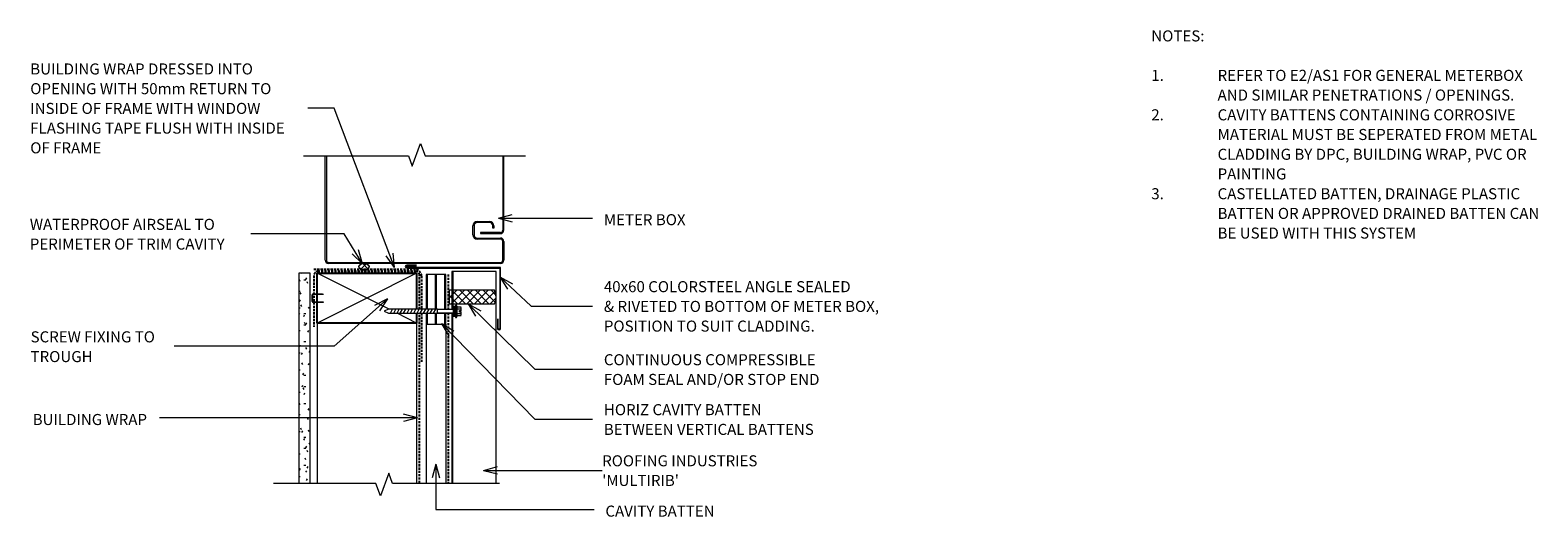
# Model space of a CAD drawing. Units: millimetres. Extents: x 235 to 1599, y -560 to -119.
import ezdxf

# ---------------------------------------------------------------- set-up
doc = ezdxf.new("R2010")
doc.units = ezdxf.units.MM
doc.linetypes.add('IMPORT-DASHED', pattern=[3, 2, -1])
for name, color, linetype, lineweight in [('A-ANNO-KEYN', 231, 'Continuous', 9), ('A-DETL', 90, 'Continuous', 13), ('A-DETL-GENF', 92, 'Continuous', 13), ('A-DETL-THIN', 151, 'Continuous', 13), ('G-ANNO-TEXT', 231, 'Continuous', 9)]:
    doc.layers.add(name, color=color, linetype=linetype, lineweight=lineweight)
doc.styles.add('Stylus BT', font='stylu.ttf', dxfattribs={"height": 10})
doc.styles.add('Stylus BT_1', font='stylu.ttf', dxfattribs={"height": 9.961371})
pattern_1 = [(45, (0, 0), (-3.535534, 3.535534), []), (135, (0, 0), (-3.535534, -3.535534), [])]

# ---------------------------------------------------------------- blocks, each defined once
blk = doc.blocks.new('RI_Long section profile - Multirib-1001593-RI-RMRW017A-1')
at = {"layer": 'A-DETL-GENF'}
for p, q in [((30, 0), (3.4, 0)), ((157.5, 0), (30, 0)), ((165.9, 0), (160.7, 0)), ((178.1, 0), (165.9, 0)), ((195, 0), (178.1, 0)), ((195, -40), (195, 0)), ((3.4, -1), (155, -1)), ((157.5, -1), (155, -1)), ((165.9, -1), (160.7, -1)), ((178.1, -1), (165.9, -1)), ((195, -1), (178.1, -1)), ((3.4, -40), (30, -40)), ((30, -40), (195, -40))]:
    blk.add_line(p, q, dxfattribs=at)
blk = doc.blocks.new('Break line - Break line-455849-RI-RMRW017A-1')
at = {"layer": 'A-DETL-GENF'}
for p, q in [((0, 100.5), (0, 5.5)), ((0, 5.5), (-9.3, 2.1)), ((-9.3, 2.1), (11.3, -5.4)), ((11.3, -5.4), (0, -9.5)), ((0, -9.5), (0, -100.5))]:
    blk.add_line(p, q, dxfattribs=at)
blk = doc.blocks.new('RI_Screw - RI_Screw-630513-RI-RMRW017A-1')
at = {"layer": 'A-DETL-GENF'}
blk.add_hatch(color=256, dxfattribs=at).paths.add_polyline_path([(2, 4.5), (0, 4.5), (0, -4.5), (2, -4.5)], flags=0)
for p, q in [((-5.1, 3.2), (-5.1, 0.8)), ((-5.1, 0.8), (-3.6, 0.8)), ((-5.1, 0), (-5.1, -3.2)), ((-4.8, 4.2), (-1.4, 4.2)), ((-1.4, 2.1), (-4.8, 2.1)), ((-3.6, 0.8), (-3.6, -0.7)), ((-1, 5.5), (-1.4, 4.2)), ((-1.4, 4.2), (-1.4, -4.2)), ((0, 5.5), (-1, 5.5)), ((0, -5.5), (0, 5.5)), ((0, 4.5), (0, -4.5)), ((2, 4.5), (0, 4.5)), ((2, 4.5), (0, 4.5)), ((2, -4.5), (2, 4.5)), ((2, -4.5), (2, 4.5)), ((16.3, 1.6), (2, 1.6)), ((2, 1.6), (16.3, 1.6)), ((60.6, 1.8), (16.3, 1.8)), ((16.3, 1.8), (16.3, -1.8)), ((16.3, 1.8), (16.3, -1.8)), ((60.6, 1.8), (16.3, 1.8)), ((19.8, 1.8), (17.9, -1.8)), ((22.8, 1.8), (20.9, -1.8)), ((25.8, 1.8), (23.9, -1.8)), ((28.8, 1.8), (26.9, -1.8)), ((31.8, 1.8), (29.9, -1.8)), ((34.8, 1.8), (32.9, -1.8)), ((37.8, 1.8), (35.9, -1.8)), ((40.8, 1.8), (38.9, -1.8)), ((43.8, 1.8), (41.9, -1.8)), ((46.9, 1.8), (44.9, -1.8)), ((49.9, 1.8), (48, -1.8)), ((52.9, 1.8), (51, -1.8)), ((55.9, 1.8), (54, -1.8)), ((58.9, 1.8), (57, -1.8)), ((64.5, 0), (60.6, 1.8)), ((64.5, 0), (60.6, 1.8)), ((-3.6, -0.7), (-5.1, -0.7)), ((-1.4, -2.1), (-4.8, -2.1)), ((-1.4, -4.2), (-4.8, -4.2)), ((-1.4, -4.2), (-1, -5.5)), ((-1, -5.5), (0, -5.5)), ((0, -4.5), (2, -4.5)), ((0, -4.5), (2, -4.5)), ((2, -1.6), (16.3, -1.6)), ((2, -1.6), (16.3, -1.6)), ((16.3, -1.8), (60.6, -1.8)), ((16.3, -1.8), (60.6, -1.8)), ((60.6, -1.8), (64.5, 0)), ((60.6, -1.8), (64.5, 0))]:
    blk.add_line(p, q, dxfattribs=at)
for centre, radius, start, end in [((-3.1, 3.2), 2.01, 148.1092, 211.8908), ((2.4, 0), 7.58, 163.7398, 174.3214), ((2.4, 0), 7.58, 180, 196.2602), ((-3.1, -3.2), 2.01, 148.1092, 211.8908)]:
    blk.add_arc(centre, radius, start, end, dxfattribs=at)
blk = doc.blocks.new('RI_Base Flashing - RI_Base Flashing-1001568-RI-RMRW017A-1')
at = {"layer": 'A-DETL-GENF'}
for p, q in [((-76.1, 2), (-84.8, 2)), ((-84.8, 1.5), (-76.1, 1.5)), ((0, 0), (-84.8, 0)), ((0, -55.2), (0, 0)), ((-84.8, -0.6), (-0.6, -0.6)), ((-0.6, -0.6), (-0.6, -55.2)), ((-2.6, -46.5), (-2.6, -55.2)), ((-2, -55.2), (-2, -46.5))]:
    blk.add_line(p, q, dxfattribs=at)
for centre, radius, start, end in [((-84.8, 0.8), 1.3, 90, 270), ((-84.8, 0.8), 0.75, 90, 270), ((-1.3, -55.2), 1.3, 180, 0), ((-1.3, -55.2), 0.75, 180, 0)]:
    blk.add_arc(centre, radius, start, end, dxfattribs=at)
blk = doc.blocks.new('Break line - Break line-630592-RI-RMRW017A-1')
at = {"layer": 'A-DETL-GENF'}
for p, q in [((0, 102.3), (0, 5.5)), ((0, 5.5), (-9.3, 2.1)), ((-9.3, 2.1), (11.3, -5.4)), ((11.3, -5.4), (0, -9.5)), ((0, -9.5), (0, -102.3))]:
    blk.add_line(p, q, dxfattribs=at)

msp = doc.modelspace()

# ---------------------------------------------------------------- hatches: boundary and pattern name
at = {"layer": 'A-DETL-GENF'}
h = msp.add_hatch(dxfattribs=at)
h.set_pattern_fill('FP_1', color=47, style=0, pattern_type=2)
h.set_pattern_definition([(0, (0, 0), (20.32, 5.08), [1.676, -13.564, 1.676, -13.564, -81.28]), (0, (0, 0), (20.32, 5.08), [-30.48, 1.676, -28.804, 1.676, -13.564, -35.56]), (0, (0, 0), (20.32, 5.08), [-76.2, 1.676, -8.484, 1.676, -23.724]), (120, (7.62, 2.54), (-14.55941, 15.057636), [1.676, -13.564, 1.676, -13.564, -81.28]), (120, (7.62, 2.54), (-14.55941, 15.057636), [-30.48, 1.676, -28.804, 1.676, -13.564, -35.56]), (120, (7.62, 2.54), (-14.55941, 15.057636), [-76.2, 1.676, -8.484, 1.676, -23.724]), (240, (10.16, 12.7), (-5.76059, -20.137636), [1.676, -13.564, 1.676, -13.564, -81.28]), (240, (10.16, 12.7), (-5.76059, -20.137636), [-30.48, 1.676, -28.804, 1.676, -13.564, -35.56]), (240, (10.16, 12.7), (-5.76059, -20.137636), [-76.2, 1.676, -8.484, 1.676, -23.724])])
h.paths.add_polyline_path([(478.1, -529.6), (488.1, -529.6), (488.1, -339.5), (478.1, -339.5), (478.1, -340.8)], flags=0)
h = msp.add_hatch(dxfattribs=at)
h.set_pattern_fill('FP_2', color=8, style=0, pattern_type=2)
h.set_pattern_definition(pattern_1)
h.paths.add_polyline_path([(536.9, -336.4), (537.9, -336.3), (538.7, -336.2), (539.5, -335.9), (540.2, -335.6), (540.8, -335.1), (541.2, -334.6), (541.5, -334.1), (541.6, -333.5), (541.5, -333), (541.2, -332.4), (540.8, -331.9), (540.2, -331.5), (539.5, -331.1), (538.7, -330.9), (537.9, -330.7), (536.9, -330.6), (536, -330.7), (535.2, -330.9), (534.4, -331.1), (533.7, -331.5), (533.1, -331.9), (532.6, -332.4), (532.4, -333), (532.3, -333.5), (532.4, -334.1), (532.6, -334.6), (533.1, -335.1), (533.7, -335.6), (534.4, -335.9), (535.2, -336.2), (536, -336.3)], flags=0)
h = msp.add_hatch(dxfattribs=at)
h.set_pattern_fill('FP_2', color=8, style=0, pattern_type=2)
h.set_pattern_definition(pattern_1)
h.paths.add_polyline_path([(614.1, -367.1), (655.1, -367.1), (656.1, -364.1), (656.4, -361), (656.1, -357.9), (655, -354.9), (614.1, -354.9)], flags=0)

# ---------------------------------------------------------------- linework, layer by layer
at = {"layer": 'A-ANNO-KEYN'}
for q in [(657.7, -514.4), (657.7, -521.1), (752.5, -517.8)]:
    msp.add_line((645.2, -517.8), q, dxfattribs=at)
at = {"layer": 'A-DETL'}
for p, q in [((501.9, -327.6), (501.9, -233.3)), ((502.9, -233.3), (502.9, -327.6)), ((662.5, -233.3), (662.5, -300.6)), ((663.5, -300.6), (663.5, -233.3)), ((635.5, -304.6), (635.5, -296.6)), ((636.5, -296.6), (636.5, -304.6)), ((639.5, -292.6), (650.5, -292.6)), ((650.5, -293.6), (639.5, -293.6)), ((653.5, -298.6), (653.5, -296.6)), ((654.5, -298.6), (653.5, -298.6)), ((654.5, -296.6), (654.5, -298.6)), ((639.5, -307.6), (660.5, -307.6)), ((660.5, -308.6), (639.5, -308.6)), ((660.5, -302.6), (642.5, -302.6)), ((642.5, -302.6), (642.5, -303.6)), ((642.5, -303.6), (660.5, -303.6)), ((662.5, -327.6), (662.5, -310.6)), ((663.5, -310.6), (663.5, -327.6)), ((504.9, -329.6), (660.5, -329.6)), ((660.5, -330.6), (504.9, -330.6)), ((593.1, -340.6), (593.1, -372.1)), ((611.1, -340.6), (593.1, -340.6)), ((594.1, -340.6), (594.1, -372.1)), ((601.6, -372.1), (601.6, -340.6)), ((602.6, -372.1), (602.6, -340.6)), ((610.1, -372.3), (610.1, -340.6)), ((611.1, -372.3), (611.1, -340.6)), ((489.9, -364.9), (489.9, -359.1)), ((490.4, -359.1), (490.4, -364.9)), ((490.9, -358.1), (499.5, -358.1)), ((500.2, -358.6), (490.9, -358.6)), ((490.9, -365.4), (499.7, -365.4)), ((500.2, -365.9), (490.9, -365.9)), ((499.7, -365.4), (500.4, -365.7)), ((593.1, -375.7), (593.1, -385.6)), ((594.1, -375.7), (594.1, -385.6)), ((601.6, -385.6), (601.6, -375.7)), ((602.6, -385.6), (602.6, -375.7)), ((610.1, -385.6), (610.1, -375.5)), ((611.1, -385.6), (611.1, -375.5)), ((494.5, -384.5), (494.5, -529.6)), ((584.5, -384.5), (584.5, -529.6)), ((593.1, -385.6), (611.1, -385.6))]:
    msp.add_line(p, q, dxfattribs=at)
at = {"layer": 'A-DETL', "linetype": 'IMPORT-DASHED', "lineweight": 25}
for p, q in [((583.6, -336), (491.4, -336)), ((584.1, -337.8), (495.4, -337.8)), ((587.1, -372.1), (587.1, -340.8)), ((613, -340.5), (613, -372.3)), ((491.4, -341.8), (491.4, -387.8)), ((589.1, -342), (589.1, -372.1)), ((587.1, -529.2), (587.1, -375.7)), ((589.1, -375.7), (589.1, -419.7)), ((613, -375.5), (613, -529.6))]:
    msp.add_line(p, q, dxfattribs=at)
at = {"layer": 'A-DETL', "lineweight": 25}
for p, q in [((494.5, -384.5), (494.5, -339.5)), ((494.5, -339.5), (584.5, -339.5)), ((584.5, -339.5), (584.5, -372.1)), ((584.5, -375.7), (584.5, -384.5)), ((584.5, -384.5), (494.5, -384.5))]:
    msp.add_line(p, q, dxfattribs=at)
at = {"layer": 'A-DETL'}
for centre, radius, start, end in [((639.5, -296.6), 4, 90, 180), ((639.5, -296.6), 3, 90, 180), ((650.5, -296.6), 4, 0, 90), ((650.5, -296.6), 3, 0, 90), ((639.5, -304.6), 4, 180, 270), ((639.5, -304.6), 3, 180, 270), ((660.5, -300.6), 2, 270, 0), ((660.5, -300.6), 3, 270, 0), ((660.5, -310.6), 3, 0, 90), ((660.5, -310.6), 2, 0, 90), ((504.9, -327.6), 3, 180, 270), ((504.9, -327.6), 2, 180, 270), ((660.5, -327.6), 2, 270, 0), ((660.5, -327.6), 3, 270, 0), ((490.9, -359.1), 1, 90, 180), ((490.9, -364.9), 1, 180, 270), ((490.9, -359.1), 0.5, 90, 180), ((490.9, -364.9), 0.5, 180, 270)]:
    msp.add_arc(centre, radius, start, end, dxfattribs=at)
at = {"layer": 'A-DETL', "linetype": 'IMPORT-DASHED', "lineweight": 25}
for centre, radius, start, end in [((495.4, -341.8), 4, 90, 180), ((583.1, -342), 6, 0, 85), ((584.1, -340.8), 3, 0, 90)]:
    msp.add_arc(centre, radius, start, end, dxfattribs=at)
at = {"layer": 'A-DETL-THIN'}
for p, q in [((488.1, -339.5), (478.1, -339.5)), ((478.1, -339.5), (478.1, -529.6)), ((488.1, -339.5), (478.1, -339.5)), ((478.1, -339.5), (478.1, -529.6)), ((488.1, -529.6), (488.1, -339.5)), ((488.1, -529.6), (488.1, -339.5)), ((584.5, -339.5), (494.5, -384.5)), ((559.7, -372.1), (494.5, -339.5)), ((614.1, -354.9), (614.1, -367.1)), ((655, -354.9), (614.1, -354.9)), ((614.1, -367.1), (655.1, -367.1)), ((584.5, -384.5), (566.9, -375.7)), ((593.1, -385.4), (593.1, -529.6)), ((611.1, -385.4), (611.1, -529.6))]:
    msp.add_line(p, q, dxfattribs=at)
msp.add_arc((641.8, -361.1), 14.6, 335.6782, 25.0934, dxfattribs=at)
msp.add_ellipse((536.9, -333.5), major_axis=(4.65, 0), ratio=0.619048, dxfattribs=at)
for points in [[(541.6, -333.5), (541.6, -333.1), (541.4, -332.4), (540.3, -331.4), (538.8, -330.8), (536.9, -330.6), (535.1, -330.8), (533.6, -331.4), (532.5, -332.4), (532.3, -333.1), (532.3, -333.5)], [(532.3, -333.5), (532.3, -333.9), (532.5, -334.7), (533.6, -335.6), (535.1, -336.3), (536.9, -336.5), (538.8, -336.3), (540.3, -335.6), (541.4, -334.7), (541.6, -333.9), (541.6, -333.5)]]:
    msp.add_open_spline(points, degree=3, dxfattribs=at)
at = {"layer": 'G-ANNO-TEXT', "color": 7}
for p, q in [((509.9, -190), (486, -190)), ((564.6, -334.2), (509.9, -190)), ((658.5, -289.6), (671, -286.2)), ((658.5, -289.6), (671, -292.9)), ((658.5, -289.6), (743.8, -289.6)), ((519.1, -303.8), (434.5, -303.8)), ((535.5, -330.8), (519.1, -303.8)), ((535.5, -330.8), (526.2, -321.8)), ((535.5, -330.8), (531.9, -318.3)), ((564.6, -334.2), (557, -323.7)), ((564.6, -334.2), (563.3, -321.4)), ((659.8, -342.8), (671.3, -348.9)), ((659.8, -342.8), (666.7, -353.8)), ((659.8, -342.8), (688.2, -369.1)), ((558.1, -362.6), (509.9, -405.5)), ((558.1, -362.6), (546.5, -368.5)), ((558.1, -362.6), (551, -373.5)), ((631.3, -367.2), (642.6, -373.6)), ((631.3, -367.2), (637.9, -378.4)), ((631.3, -367.2), (691.5, -426.3)), ((688.2, -369.1), (743.8, -369.1)), ((607.2, -385), (618.3, -391.6)), ((607.2, -385), (613.6, -396.3)), ((607.2, -385), (691.5, -471.4)), ((509.9, -405.5), (365.2, -405.5)), ((691.5, -426.3), (743.8, -426.3)), ((585.3, -470.4), (352, -470.4)), ((585.3, -470.4), (572.8, -467)), ((585.3, -470.4), (572.8, -473.7)), ((691.5, -471.4), (743.8, -471.4)), ((602, -512.1), (598.6, -524.6)), ((602, -512.1), (605.3, -524.6)), ((602, -512.1), (602, -553.3)), ((602, -553.3), (745.2, -553.3))]:
    msp.add_line(p, q, dxfattribs=at)

# ---------------------------------------------------------------- block references
at = {"layer": 'A-DETL-GENF'}
for name, p, rotation in [('Break line - Break line-455849-RI-RMRW017A-1', (582.7, -233.3), 90.0000000000001), ('RI_Long section profile - Multirib-1001593-RI-RMRW017A-1', (616.4, -533), 90), ('RI_Screw - RI_Screw-630513-RI-RMRW017A-1', (619.7, -373.9), 180), ('Break line - Break line-630592-RI-RMRW017A-1', (557.2, -529.6), 269.9999999999999)]:
    msp.add_blockref(name, p, dxfattribs=dict(at, rotation=rotation))
msp.add_blockref('RI_Base Flashing - RI_Base Flashing-1001568-RI-RMRW017A-1', (660.4, -334.2), dxfattribs=at)

# ---------------------------------------------------------------- texts
at = {"layer": 'G-ANNO-TEXT', "color": 7, "char_height": 10, "attachment_point": 1, "line_spacing_factor": 1.070803, "style": 'Stylus BT'}
for s, insert, width in [('NOTES:', (1249.4, -119.7), 53.524), ('BUILDING WRAP DRESSED INTO\\POPENING WITH 50mm RETURN TO\\PINSIDE OF FRAME WITH WINDOW\\PFLASHING TAPE FLUSH WITH INSIDE\\POF FRAME', (234.9, -149.6), 282.786), ('1.', (1249.4, -155.4), 15.619), ('REFER TO E2/AS1 FOR GENERAL METERBOX', (1309.4, -155.4), 312.381), ('AND SIMILAR PENETRATIONS / OPENINGS.', (1309.4, -173.2), 297.333), ('2.', (1249.4, -191.1), 15.619), ('CAVITY BATTENS CONTAINING CORROSIVE', (1309.4, -191.1), 304.19), ('MATERIAL MUST BE SEPERATED FROM METAL', (1309.4, -208.9), 324.571), ('CLADDING BY DPC, BUILDING WRAP, PVC OR', (1309.4, -226.8), 319.81), ('PAINTING', (1309.4, -244.6), 64.952), ('3.', (1249.4, -262.5), 15.619), ('CASTELLATED BATTEN, DRAINAGE PLASTIC', (1309.4, -262.5), 300.762), ('METER BOX', (754, -286), 92.283), ('BATTEN OR APPROVED DRAINED BATTEN CAN', (1309.4, -280.3), 324.762), ('WATERPROOF AIRSEAL TO\\PPERIMETER OF TRIM CAVITY', (234.5, -290.2), 221.399), ('BE USED WITH THIS SYSTEM', (1309.4, -298.1), 204), ('40x60 COLORSTEEL ANGLE SEALED\\P& RIVETED TO BOTTOM OF METER BOX,\\PPOSITION TO SUIT CLADDING.', (754, -346.6), 315.706), ('SCREW FIXING TO\\PTROUGH', (235.2, -392), 141.123), ('CONTINUOUS COMPRESSIBLE\\PFOAM SEAL AND/OR STOP END', (754, -412.7), 247.168), ('HORIZ CAVITY BATTEN\\PBETWEEN VERTICAL BATTENS', (754, -457.9), 231.383), ('BUILDING WRAP', (237.1, -466.8), 125.743), ('CAVITY BATTEN', (755.4, -549.7), 121.965)]:
    msp.add_mtext(s, dxfattribs=dict(at, insert=insert, width=width))

# ---------------------------------------------------------------- next in the draw order: texts
at = {"layer": 'A-ANNO-KEYN', "insert": (752.5, -504.2), "char_height": 9.961, "width": 174.037, "attachment_point": 1, "line_spacing_factor": 1.070803, "style": 'Stylus BT_1', "bg_fill": 3, "box_fill_scale": 1.25, "bg_fill_color": 0, "bg_fill_transparency": 0}
msp.add_mtext("ROOFING INDUSTRIES\\P'MULTIRIB'", dxfattribs=at)

doc.saveas('drawing.dxf')
